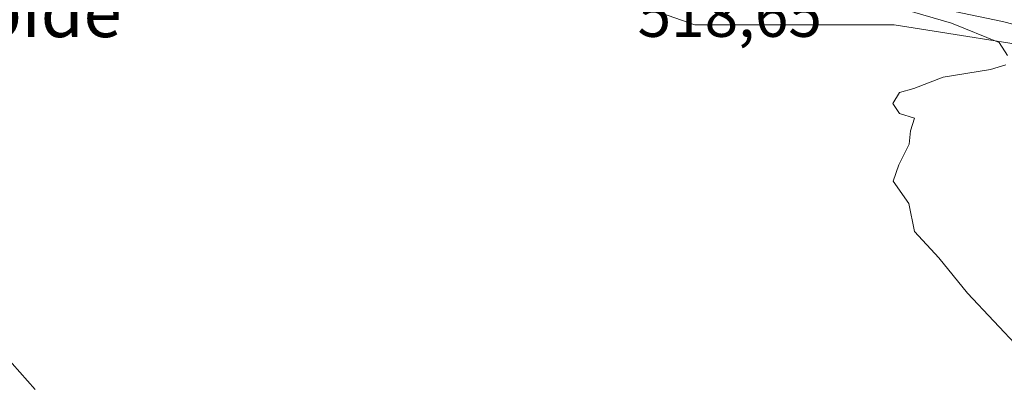
# Model space of a CAD drawing. Units: metres. Extents: x 617484 to 620930, y 4741001 to 4743373.
# Drawn here: x 619769 to 619925, y 4742400 to 4742457 of the extents above; entities that cross this region are included whole.
import ezdxf
from ezdxf.enums import TextEntityAlignment as Align

# ---------------------------------------------------------------- set-up
doc = ezdxf.new("R2010")
doc.units = ezdxf.units.M
doc.header["$MEASUREMENT"] = 0
for name, color, linetype, lineweight in [('Carretera de calzada única Cxs', 7, 'Continuous', 13), ('Cultivos herbáceos CxS', 92, 'Continuous', 0), ('Curva de nivel normal', 30, 'Continuous', 0), ('Núcleo urbano CxS', 7, 'Continuous', 0), ('Rótulo de punto de cota en terreno', 7, 'Continuous', 0), ('Tendido', 6, 'Continuous', 0), ('Texto cartográfico', 7, 'Continuous', 0)]:
    doc.layers.add(name, color=color, linetype=linetype, lineweight=lineweight)
doc.styles.add('Style-Arial', font='txt')

# ---------------------------------------------------------------- blocks, each defined once
blk = doc.blocks.new('*U17')
at = {"layer": 'Cultivos herbáceos CxS', "color": 92, "linetype": 'Continuous', "lineweight": 0}
blk.add_polyline3d([(619661.0324999997, 4742506.145500001, 511.4437999999937), (619685.5963000003, 4742505.743100001, 512.7538000000059), (619703.2538999999, 4742505.453700001, 513.3647999999957), (619720.7928999999, 4742504.069300001, 513.5301000000036), (619795.3766999999, 4742492.1259, 515.8744000000006), (619816.8602999998, 4742486.649900001, 516.5328000000009), (619838.2947000006, 4742476.442700001, 517.2785000000003), (619851.9057, 4742468.226299999, 517.8132999999943), (619863.0960999997, 4742460.738700001, 518.1370000000024), (619875.7855000002, 4742456.2783, 518.7262999999948), (619887.3853000002, 4742456.2783, 519.1469999999972), (619907.2917, 4742456.278700001, 519.6389000000054), (619918.9414999997, 4742454.4431, 520.0022999999928), (619925.6095000004, 4742453.392300001, 520.3325999999943)], dxfattribs=at)
blk = doc.blocks.new('*U27')
at = {"layer": 'Carretera de calzada única Cxs', "color": 7, "linetype": 'Continuous', "lineweight": 13}
blk.add_polyline3d([(619935.7500999998, 4742453.9101, 520.9845000000059), (619924.4200999998, 4742456.790100001, 520.5823999999993), (619913.0701000001, 4742459.1801, 520.1037999999971), (619896.3901000004, 4742460.860099999, 519.5139999999956), (619873.4200999998, 4742461.2601, 518.7966000000015), (619870.0701000001, 4742462.630100001, 518.6744999999937), (619865.8201000001, 4742465.020099999, 518.4734000000026), (619841.1001000004, 4742480.630100001, 517.5678000000044), (619831.3000999996, 4742485.340100001, 517.2943999999989), (619818.8201000001, 4742490.2301, 516.8684999999969), (619807.8701, 4742493.2601, 516.5923000000039), (619793.7500999998, 4742496.470100001, 516.0878999999986), (619712.3501000004, 4742509.590100001, 513.510500000004), (619690.1401000004, 4742511.020099999, 513.1349000000046), (619677.1401000004, 4742511.2601, 512.3986000000004), (619666.5900999998, 4742511.210100001, 512.0715999999958)], dxfattribs=at)

msp = doc.modelspace()

# ---------------------------------------------------------------- linework, layer by layer
at = {"layer": 'Carretera de calzada única Cxs', "color": 7, "linetype": 'Continuous', "lineweight": 13}
msp.add_polyline3d([(619935.7500999998, 4742453.9101, 520.9845000000059), (619924.4200999998, 4742456.790100001, 520.5823999999993), (619913.0701000001, 4742459.1801, 520.1037999999971), (619896.3901000004, 4742460.860099999, 519.5139999999956), (619873.4200999998, 4742461.2601, 518.7966000000015), (619870.0701000001, 4742462.630100001, 518.6744999999937), (619865.8201000001, 4742465.020099999, 518.4734000000026), (619841.1001000004, 4742480.630100001, 517.5678000000044), (619831.3000999996, 4742485.340100001, 517.2943999999989), (619818.8201000001, 4742490.2301, 516.8684999999969), (619807.8701, 4742493.2601, 516.5923000000039), (619793.7500999998, 4742496.470100001, 516.0878999999986), (619712.3501000004, 4742509.590100001, 513.510500000004), (619690.1401000004, 4742511.020099999, 513.1349000000046), (619677.1401000004, 4742511.2601, 512.3986000000004), (619666.5900999998, 4742511.210100001, 512.0715999999958)], dxfattribs=at)
at = {"layer": 'Cultivos herbáceos CxS', "color": 92, "linetype": 'Continuous', "lineweight": 0}
msp.add_polyline3d([(619959.9935, 4742442.225299999, 521.5979999999981), (619951.2647000002, 4742445.3201, 521.171100000007), (619934.8849, 4742451.034700001, 520.626099999994), (619925.6095000004, 4742453.392300001, 520.3325999999943), (619918.9414999997, 4742454.4431, 520.0022999999928), (619907.2917, 4742456.278700001, 519.6389000000054), (619887.3853000002, 4742456.2783, 519.1469999999972), (619875.7855000002, 4742456.2783, 518.7262999999948), (619863.0960999997, 4742460.738700001, 518.1370000000024), (619851.9057, 4742468.226299999, 517.8132999999943), (619838.2947000006, 4742476.442700001, 517.2785000000003), (619816.8602999998, 4742486.649900001, 516.5328000000009), (619795.3766999999, 4742492.1259, 515.8744000000006), (619720.7928999999, 4742504.069300001, 513.5301000000036), (619703.2538999999, 4742505.453700001, 513.3647999999957), (619685.5963000003, 4742505.743100001, 512.7538000000059), (619661.0324999997, 4742506.145500001, 511.4437999999937), (619623.2588999998, 4742504.2653, 509.6925000000047), (619589.5000999998, 4742501.000499999, 508.7804999999935), (619551.1410999997, 4742495.5361, 507.4097000000039), (619466.7144999999, 4742481.748500001, 503.7290000000066), (619460.6246999997, 4742480.759500001, 499.9815999999992)], dxfattribs=at)
at = {"layer": 'Curva de nivel normal', "color": 30, "linetype": 'Continuous', "lineweight": 0, "flags": 128}
for points, elevation in [([(619925.2400000002, 4742451.4301), (619923.9400000004, 4742453.4901), (619916.3799999999, 4742456.520099999), (619906.0199999996, 4742459.540100001)], 520), ([(619927.2599999999, 4742405.0001), (619918.9100000003, 4742413.8201), (619914.3600000005, 4742419.4301), (619910.5300000003, 4742423.600099999), (619909.6299999999, 4742428.030099999), (619907.1399999997, 4742431.540100001), (619908.0599999996, 4742434.130100001), (619909.6600000003, 4742437.4001), (619909.9100000003, 4742439.520099999), (619910.5199999996, 4742441.5001), (619908.1500000004, 4742442.2401), (619907.0899999999, 4742443.8301), (619908.1500000004, 4742445.5701), (619910.3899999997, 4742446.220100001), (619915.0599999996, 4742447.970100001), (619922.5599999996, 4742449.200099999), (619924.9600000001, 4742449.960100001)], 520), ([(619771.3499999996, 4742398.620100001), (619766.54, 4742404.0701)], 515)]:
    msp.add_lwpolyline(points, dxfattribs=dict(at, elevation=elevation))
at = {"layer": 'Núcleo urbano CxS', "color": 7, "linetype": 'Continuous', "lineweight": 0}
for points in [[(619959.9935, 4742442.225299999, 521.5979999999981), (619951.2647000002, 4742445.3201, 521.171100000007), (619934.8849, 4742451.034700001, 520.626099999994), (619925.6095000004, 4742453.392300001, 520.3325999999943), (619918.9414999997, 4742454.4431, 520.0022999999928), (619907.2917, 4742456.278700001, 519.6389000000054), (619887.3853000002, 4742456.2783, 519.1469999999972), (619875.7855000002, 4742456.2783, 518.7262999999948), (619863.0960999997, 4742460.738700001, 518.1370000000024), (619851.9057, 4742468.226299999, 517.8132999999943), (619838.2947000006, 4742476.442700001, 517.2785000000003), (619816.8602999998, 4742486.649900001, 516.5328000000009), (619795.3766999999, 4742492.1259, 515.8744000000006), (619720.7928999999, 4742504.069300001, 513.5301000000036), (619703.2538999999, 4742505.453700001, 513.3647999999957), (619685.5963000003, 4742505.743100001, 512.7538000000059), (619661.0324999997, 4742506.145500001, 511.4437999999937), (619623.2588999998, 4742504.2653, 509.6925000000047), (619589.5000999998, 4742501.000499999, 508.7804999999935), (619551.1410999997, 4742495.5361, 507.4097000000039), (619466.7144999999, 4742481.748500001, 503.7290000000066), (619460.6246999997, 4742480.759500001, 499.9815999999992)], [(619925.6095000004, 4742453.392300001, 520.3325999999943), (619918.9414999997, 4742454.4431, 520.0022999999928), (619907.2917, 4742456.278700001, 519.6389000000054), (619887.3853000002, 4742456.2783, 519.1469999999972), (619875.7855000002, 4742456.2783, 518.7262999999948), (619863.0960999997, 4742460.738700001, 518.1370000000024), (619851.9057, 4742468.226299999, 517.8132999999943), (619838.2947000006, 4742476.442700001, 517.2785000000003), (619816.8602999998, 4742486.649900001, 516.5328000000009), (619795.3766999999, 4742492.1259, 515.8744000000006), (619720.7928999999, 4742504.069300001, 513.5301000000036), (619703.2538999999, 4742505.453700001, 513.3647999999957), (619685.5963000003, 4742505.743100001, 512.7538000000059), (619661.0324999997, 4742506.145500001, 511.4437999999937)]]:
    msp.add_polyline3d(points, dxfattribs=at)
at = {"layer": 'Tendido', "color": 6, "linetype": 'Continuous', "lineweight": 0, "extrusion": (0.8966815005970286, -0.4046889333793844, 0.1794133598350953), "elevation": -1363212.174950051, "flags": 128}
msp.add_lwpolyline([(4577836.710126017, 249158.8210791262), (4577752.599419489, 249152.7187077716), (4577600.379319765, 249145.3046586877), (4577518.381545639, 249145.4213521822)], dxfattribs=at)

# ---------------------------------------------------------------- block references
at = {"layer": 'Carretera de calzada única Cxs', "color": 7, "linetype": 'Continuous', "lineweight": 13}
msp.add_blockref('*U27', (0, 0), dxfattribs=at)
at = {"layer": 'Cultivos herbáceos CxS', "color": 92, "linetype": 'Continuous', "lineweight": 0}
msp.add_blockref('*U17', (0, 0), dxfattribs=at)

# ---------------------------------------------------------------- texts
at = {"layer": 'Rótulo de punto de cota en terreno', "color": 7, "linetype": 'Continuous', "lineweight": 0, "style": 'Style-Arial'}
msp.add_text('518,65', height=7.000000000000002, dxfattribs=at).set_placement((619866.7078, 4742454.3671))
at = {"layer": 'Texto cartográfico', "color": 7, "linetype": 'Continuous', "lineweight": 0, "style": 'Style-Arial'}
msp.add_text('Karrobide', height=8, dxfattribs=at).set_placement((619759.6545109757, 4742458.32015), align=Align.MIDDLE_CENTER)

doc.saveas('drawing.dxf')
